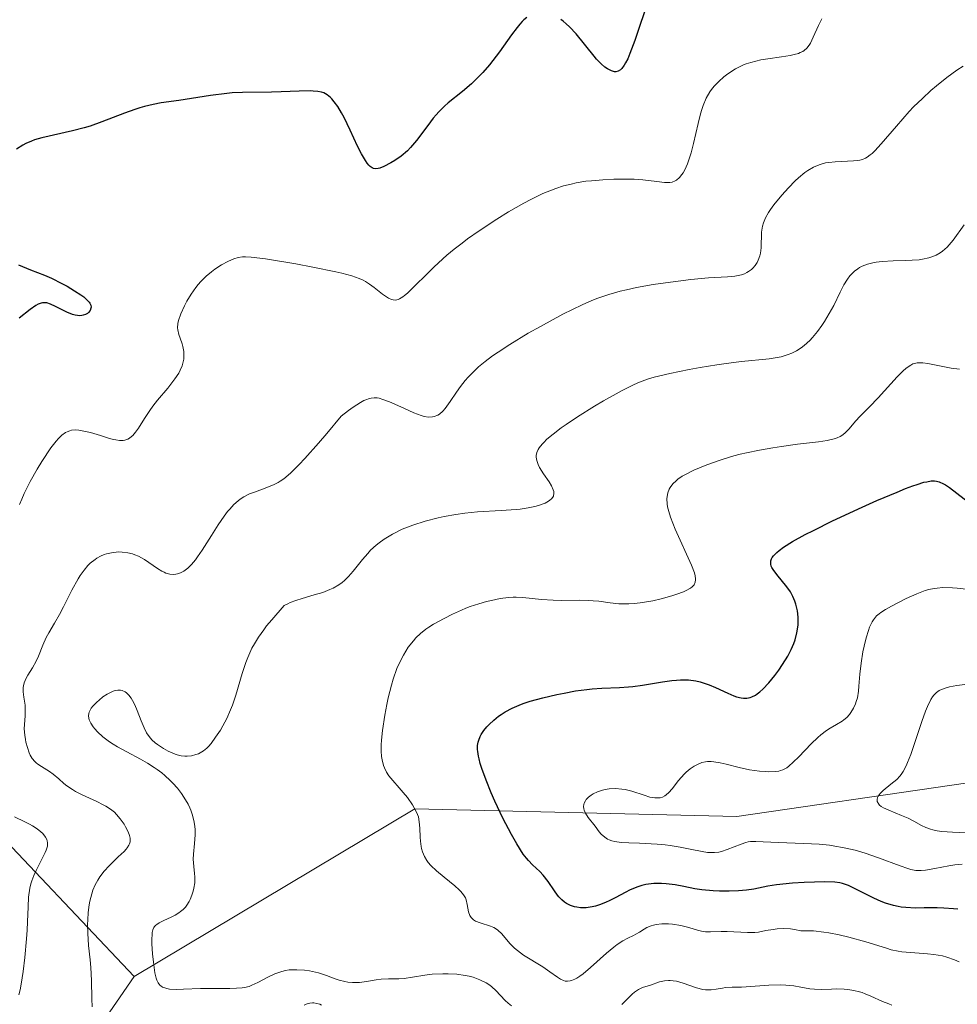
# Model space of a CAD drawing. Units: metres. Extents: x 622061 to 625543, y 4673975 to 4676349.
# Drawn here: x 622722 to 622809, y 4674113 to 4674204 of the extents above; entities that cross this region are included whole.
import ezdxf

# ---------------------------------------------------------------- set-up
doc = ezdxf.new("R2010")
doc.units = ezdxf.units.M
doc.header["$MEASUREMENT"] = 0
for name, color, linetype, lineweight in [('Curva de nivel maestra', 30, 'Continuous', 30), ('Curva de nivel normal', 30, 'Continuous', 0), ('Matorral CxS', 135, 'Continuous', 0), ('Pastizal CxS', 92, 'Continuous', 0)]:
    doc.layers.add(name, color=color, linetype=linetype, lineweight=lineweight)

msp = doc.modelspace()

# ---------------------------------------------------------------- linework, layer by layer
at = {"layer": 'Curva de nivel maestra', "color": 30, "linetype": 'Continuous', "lineweight": 30, "flags": 128}
for points, elevation in [([(622780.37, 4674206.3701), (622779.06, 4674202.4701), (622778.61, 4674201.2801), (622778.4, 4674200.7901), (622778.2, 4674200.4001), (622778.07, 4674200.1901), (622777.84, 4674199.8701), (622777.73, 4674199.7601), (622777.51, 4674199.6201), (622777.31, 4674199.5701), (622777.18, 4674199.5801), (622776.91, 4674199.6501), (622776.65, 4674199.7801), (622776.51, 4674199.8601), (622776.29, 4674200.0101), (622775.93, 4674200.3201), (622775.52, 4674200.7501), (622775.29, 4674201.0201), (622773.61, 4674203.0801), (622772.99, 4674203.7501), (622772.69, 4674204.0301), (622772.4, 4674204.2801), (622772.2, 4674204.4201)], 300), ([(622769.04, 4674204.6201), (622768.75, 4674204.3801), (622768.6, 4674204.2301), (622768.38, 4674203.9801), (622768.14, 4674203.6901), (622767.63, 4674203.0101), (622766.5, 4674201.4201), (622765.9, 4674200.6201), (622765.59, 4674200.2301), (622764.96, 4674199.5201), (622764.32, 4674198.8701), (622763.9, 4674198.4701), (622763.09, 4674197.7501), (622761.76, 4674196.6901), (622761.4, 4674196.3801), (622760.88, 4674195.8701), (622760.62, 4674195.5901), (622760.37, 4674195.2801), (622759.86, 4674194.6001), (622758.82, 4674193.1901), (622758.26, 4674192.5401), (622757.98, 4674192.2501), (622757.39, 4674191.7501), (622756.81, 4674191.3401), (622756.44, 4674191.1101), (622755.78, 4674190.7801), (622755.41, 4674190.6301), (622755.25, 4674190.5901), (622755.02, 4674190.5701), (622754.81, 4674190.6101), (622754.71, 4674190.6501), (622754.5, 4674190.8001), (622754.4, 4674190.9001), (622754.24, 4674191.1001), (622754.07, 4674191.3401), (622753.71, 4674191.9601), (622753.35, 4674192.6801), (622752.65, 4674194.1601), (622752.09, 4674195.3201), (622751.84, 4674195.7801), (622751.51, 4674196.3401), (622751.18, 4674196.8001), (622750.96, 4674197.0501), (622750.82, 4674197.1901), (622750.52, 4674197.4301), (622750.2, 4674197.6101), (622750.01, 4674197.6801), (622749.67, 4674197.7501), (622749.22, 4674197.7901), (622748.95, 4674197.8001), (622747.94, 4674197.7701), (622746.26, 4674197.7001), (622745.37, 4674197.6701), (622742.66, 4674197.6501), (622741.72, 4674197.6101), (622741.23, 4674197.5701), (622739.7, 4674197.3801), (622736.76, 4674196.9101), (622735.14, 4674196.6801), (622734.37, 4674196.5401), (622733.57, 4674196.3401), (622733.14, 4674196.2201), (622732.69, 4674196.0701), (622731.73, 4674195.7201), (622729.63, 4674194.9201), (622728.53, 4674194.5401), (622727.98, 4674194.3801), (622726.89, 4674194.0901), (622724.06, 4674193.4401), (622723.38, 4674193.2501), (622723.09, 4674193.1501), (622722.58, 4674192.9301), (622722.28, 4674192.7701), (622721.71, 4674192.4001)], 300), ([(622721.9, 4674181.6701), (622723, 4674181.2001), (622724.29, 4674180.6901), (622724.96, 4674180.4101), (622725.92, 4674179.9401), (622726.4, 4674179.6701), (622727.09, 4674179.2601), (622727.69, 4674178.8701), (622727.94, 4674178.6801), (622728.15, 4674178.5001), (622728.44, 4674178.1901), (622728.51, 4674178.0901), (622728.59, 4674177.9101), (622728.62, 4674177.7401), (622728.61, 4674177.6301), (622728.53, 4674177.4301), (622728.38, 4674177.2501), (622728.28, 4674177.1601), (622728.1, 4674177.0601), (622727.89, 4674176.9801), (622727.77, 4674176.9601), (622727.51, 4674176.9401), (622727.36, 4674176.9501), (622727.14, 4674176.9901), (622726.89, 4674177.0601), (622726.38, 4674177.2601), (622725.33, 4674177.7901), (622724.87, 4674178.0001), (622724.52, 4674178.1201), (622724.35, 4674178.1401), (622724.11, 4674178.1301), (622723.99, 4674178.1001), (622723.73, 4674178.0001), (622723.51, 4674177.8801), (622722.99, 4674177.5201), (622721.97, 4674176.7101)], 300), ([(622809.02, 4674121.8801), (622808.61, 4674121.9201), (622807.72, 4674121.9801), (622807.1, 4674121.9901), (622805.89, 4674121.9901), (622805.1, 4674121.9801), (622804.2, 4674122.0201), (622803.76, 4674122.0601), (622803.5, 4674122.1101), (622803.04, 4674122.2101), (622802.32, 4674122.4301), (622801.91, 4674122.5801), (622801.22, 4674122.8801), (622798.87, 4674124.0601), (622798.33, 4674124.2701), (622798.07, 4674124.3301), (622797.62, 4674124.3901), (622796.68, 4674124.4101), (622794.77, 4674124.3401), (622793.7, 4674124.2801), (622792.21, 4674124.1301), (622791.41, 4674124.0101), (622790.09, 4674123.7401), (622789.42, 4674123.6401), (622789.06, 4674123.6001), (622788.67, 4674123.5701), (622787.81, 4674123.5401), (622786.92, 4674123.5501), (622786.34, 4674123.5801), (622785.28, 4674123.6701), (622784.63, 4674123.7601), (622783.59, 4674123.9801), (622782.81, 4674124.1301), (622781.98, 4674124.2401), (622781.53, 4674124.2601), (622780.81, 4674124.2501), (622780.32, 4674124.1901), (622780.08, 4674124.1501), (622779.71, 4674124.0601), (622779.35, 4674123.9501), (622778.63, 4674123.6601), (622778.17, 4674123.4301), (622777.3, 4674122.9701), (622776.69, 4674122.6501), (622776.41, 4674122.5101), (622775.88, 4674122.3001), (622775.4, 4674122.1501), (622775.11, 4674122.0801), (622774.56, 4674122.0101), (622774.01, 4674122.0101), (622773.68, 4674122.0501), (622773.47, 4674122.1001), (622773.08, 4674122.2201), (622772.72, 4674122.4001), (622772.54, 4674122.5201), (622772.28, 4674122.7301), (622772.02, 4674123.0101), (622771.89, 4674123.1801), (622771.61, 4674123.5601), (622771.02, 4674124.4401), (622770.56, 4674125.0401), (622770.25, 4674125.3701), (622769.57, 4674125.9901), (622769.2, 4674126.3801), (622769, 4674126.6201), (622768.71, 4674126.9901), (622768.1, 4674127.9301), (622767.61, 4674128.7901), (622766.81, 4674130.3201), (622766.08, 4674131.8801), (622765.73, 4674132.6801), (622765.26, 4674133.8501), (622764.87, 4674134.9201), (622764.72, 4674135.3901), (622764.61, 4674135.8101), (622764.56, 4674136.0601), (622764.49, 4674136.5101), (622764.47, 4674136.7001), (622764.48, 4674137.0501), (622764.52, 4674137.3601), (622764.58, 4674137.5501), (622764.72, 4674137.8901), (622764.82, 4674138.0801), (622765.06, 4674138.4401), (622765.34, 4674138.7801), (622765.54, 4674139.0001), (622765.97, 4674139.4101), (622766.42, 4674139.7801), (622766.65, 4674139.9501), (622767.03, 4674140.1801), (622767.67, 4674140.5201), (622768.33, 4674140.8101), (622768.71, 4674140.9501), (622769.36, 4674141.1701), (622770.54, 4674141.4901), (622771.82, 4674141.7901), (622772.51, 4674141.9301), (622773.57, 4674142.1201), (622774.6, 4674142.2701), (622775.09, 4674142.3201), (622776, 4674142.3901), (622777.64, 4674142.4501), (622778.46, 4674142.5001), (622778.88, 4674142.5401), (622779.77, 4674142.6601), (622781.62, 4674142.9601), (622782.5, 4674143.0901), (622782.92, 4674143.1301), (622783.31, 4674143.1501), (622784.04, 4674143.1401), (622784.71, 4674143.0501), (622785.13, 4674142.9601), (622785.41, 4674142.8901), (622785.94, 4674142.7001), (622786.54, 4674142.4501), (622787.69, 4674141.9101), (622788.23, 4674141.6801), (622788.49, 4674141.5901), (622788.92, 4674141.4801), (622789.14, 4674141.4501), (622789.45, 4674141.4601), (622789.76, 4674141.5201), (622789.92, 4674141.5701), (622790.24, 4674141.7301), (622790.41, 4674141.8401), (622790.67, 4674142.0401), (622790.94, 4674142.2801), (622791.5, 4674142.8801), (622792.06, 4674143.5701), (622792.41, 4674144.0601), (622793.04, 4674145.0201), (622793.24, 4674145.3501), (622793.56, 4674145.9701), (622793.8, 4674146.5301), (622793.92, 4674146.8701), (622794.1, 4674147.5301), (622794.2, 4674148.2301), (622794.22, 4674148.6901), (622794.21, 4674148.9801), (622794.14, 4674149.5701), (622794, 4674150.1601), (622793.91, 4674150.4501), (622793.72, 4674150.8801), (622793.49, 4674151.3101), (622793.35, 4674151.5301), (622793.04, 4674151.9501), (622792.37, 4674152.7601), (622791.95, 4674153.3001), (622791.78, 4674153.5701), (622791.72, 4674153.7101), (622791.67, 4674153.9001), (622791.66, 4674154.0901), (622791.68, 4674154.1901), (622791.75, 4674154.3901), (622791.81, 4674154.4901), (622791.93, 4674154.6501), (622792.23, 4674154.9701), (622792.44, 4674155.1501), (622792.84, 4674155.4501), (622793.68, 4674155.9801), (622794.87, 4674156.6401), (622795.62, 4674157.0201), (622797.41, 4674157.9101), (622800.14, 4674159.1801), (622801.51, 4674159.7901), (622803.38, 4674160.5801), (622804.18, 4674160.9001), (622804.85, 4674161.1501), (622805.24, 4674161.2801), (622805.87, 4674161.4801), (622806.13, 4674161.5401), (622806.55, 4674161.6101), (622806.86, 4674161.6101), (622807.03, 4674161.6001), (622807.3, 4674161.5201), (622807.68, 4674161.3501), (622807.88, 4674161.2401), (622808.24, 4674161.0101), (622808.94, 4674160.4801), (622810.97, 4674158.9001)], 325)]:
    msp.add_lwpolyline(points, dxfattribs=dict(at, elevation=elevation))
at = {"layer": 'Curva de nivel normal', "color": 30, "linetype": 'Continuous', "lineweight": 0, "flags": 128}
for points, elevation in [([(622796.42, 4674204.4901), (622796.1, 4674203.8601), (622795.61, 4674202.7801), (622795.35, 4674202.2401), (622795.22, 4674202.0301), (622795.01, 4674201.7601), (622794.77, 4674201.5501), (622794.64, 4674201.4601), (622794.41, 4674201.3501), (622794.24, 4674201.2801), (622793.84, 4674201.1701), (622793.48, 4674201.1001), (622792.65, 4674200.9701), (622791.39, 4674200.7901), (622790.75, 4674200.6701), (622789.83, 4674200.4501), (622789.4, 4674200.3101), (622789.13, 4674200.2101), (622788.63, 4674199.9701), (622788.39, 4674199.8501), (622787.95, 4674199.5801), (622787.55, 4674199.2901), (622787.3, 4674199.0901), (622786.84, 4674198.6801), (622786.45, 4674198.2601), (622786.27, 4674198.0401), (622786.02, 4674197.7001), (622785.69, 4674197.1301), (622785.4, 4674196.4601), (622785.27, 4674196.0801), (622785.15, 4674195.6701), (622784.92, 4674194.7801), (622784.5, 4674192.9101), (622784.28, 4674192.0601), (622784.17, 4674191.6801), (622783.94, 4674191.0201), (622783.69, 4674190.4901), (622783.53, 4674190.2001), (622783.42, 4674190.0301), (622783.19, 4674189.7501), (622782.94, 4674189.5301), (622782.81, 4674189.4501), (622782.53, 4674189.3401), (622782.32, 4674189.3101), (622781.82, 4674189.3001), (622781.09, 4674189.3901), (622779.8, 4674189.5401), (622779, 4674189.6001), (622777.77, 4674189.6201), (622777.11, 4674189.6101), (622776.08, 4674189.5601), (622775.03, 4674189.4701), (622774.52, 4674189.4101), (622773.61, 4674189.2601), (622773.15, 4674189.1601), (622772.45, 4674188.9801), (622771.72, 4674188.7501), (622771.34, 4674188.6001), (622770.53, 4674188.2701), (622770.09, 4674188.0701), (622769.41, 4674187.7301), (622768.75, 4674187.3801), (622767.35, 4674186.5901), (622766.26, 4674185.9101), (622764.61, 4674184.8201), (622763.55, 4674184.0701), (622763.04, 4674183.6801), (622762.31, 4674183.1101), (622761.63, 4674182.5501), (622760.44, 4674181.4701), (622759.76, 4674180.8101), (622758.63, 4674179.6701), (622757.97, 4674179.0401), (622757.69, 4674178.8001), (622757.53, 4674178.6801), (622757.23, 4674178.5001), (622757.1, 4674178.4401), (622756.85, 4674178.3901), (622756.63, 4674178.4001), (622756.49, 4674178.4301), (622756.2, 4674178.5801), (622755.67, 4674178.9501), (622754.88, 4674179.5701), (622754.46, 4674179.8801), (622754.07, 4674180.1201), (622753.86, 4674180.2401), (622753.49, 4674180.4001), (622752.8, 4674180.6401), (622751.88, 4674180.8901), (622751.32, 4674181.0201), (622749.19, 4674181.4501), (622747.61, 4674181.7501), (622744.8, 4674182.2101), (622743.48, 4674182.3801), (622742.94, 4674182.4101), (622742.67, 4674182.4001), (622742.26, 4674182.3301), (622741.86, 4674182.2101), (622741.65, 4674182.1301), (622741.31, 4674181.9801), (622740.72, 4674181.6601), (622740.11, 4674181.2601), (622739.79, 4674181.0201), (622739.29, 4674180.6101), (622738.8, 4674180.1201), (622738.56, 4674179.8401), (622738.33, 4674179.5501), (622737.9, 4674178.9301), (622737.52, 4674178.2801), (622737.3, 4674177.8701), (622736.94, 4674177.1001), (622736.72, 4674176.4901), (622736.67, 4674176.2201), (622736.65, 4674175.8301), (622736.67, 4674175.6301), (622736.78, 4674175.1901), (622736.89, 4674174.8501), (622737.06, 4674174.3401), (622737.13, 4674174.0701), (622737.22, 4674173.6301), (622737.24, 4674173.4001), (622737.22, 4674172.9201), (622737.18, 4674172.6701), (622737.07, 4674172.2901), (622736.9, 4674171.8901), (622736.75, 4674171.6201), (622736.38, 4674171.0701), (622735.73, 4674170.2301), (622734.79, 4674169.1101), (622734.36, 4674168.5601), (622734.07, 4674168.1601), (622733.57, 4674167.3901), (622733.02, 4674166.5001), (622732.76, 4674166.1401), (622732.51, 4674165.8401), (622732.38, 4674165.7201), (622732.18, 4674165.5701), (622732.04, 4674165.5001), (622731.75, 4674165.4001), (622731.6, 4674165.3701), (622731.27, 4674165.3701), (622730.92, 4674165.4101), (622730.68, 4674165.4601), (622730.15, 4674165.6001), (622729.49, 4674165.8101), (622728.58, 4674166.0901), (622728.12, 4674166.2101), (622727.48, 4674166.3301), (622727.18, 4674166.3401), (622726.81, 4674166.3101), (622726.64, 4674166.2701), (622726.4, 4674166.1801), (622726.24, 4674166.1001), (622725.92, 4674165.8701), (622725.6, 4674165.5601), (622725.38, 4674165.3101), (622724.89, 4674164.6701), (622724.06, 4674163.4201), (622723.62, 4674162.6901), (622722.99, 4674161.5701), (622722.43, 4674160.4501), (622722.2, 4674159.9201), (622722, 4674159.4301)], 305), ([(622809.53, 4674200.0901), (622808.94, 4674199.7101), (622808, 4674199.0301), (622807.05, 4674198.2701), (622806.53, 4674197.8301), (622805.73, 4674197.1001), (622804.91, 4674196.3101), (622804.5, 4674195.8801), (622803.32, 4674194.5401), (622801.9, 4674192.8801), (622801.32, 4674192.2501), (622801.06, 4674192.0001), (622800.9, 4674191.8701), (622800.61, 4674191.6501), (622800.47, 4674191.5701), (622800.19, 4674191.4401), (622799.92, 4674191.3601), (622799.74, 4674191.3301), (622799.34, 4674191.3001), (622797.64, 4674191.2301), (622797.04, 4674191.1601), (622796.74, 4674191.1101), (622796.24, 4674190.9801), (622796, 4674190.8901), (622795.64, 4674190.7301), (622795.1, 4674190.4101), (622794.82, 4674190.2201), (622794.24, 4674189.7401), (622793.94, 4674189.4501), (622793.31, 4674188.8201), (622792.69, 4674188.1301), (622791.95, 4674187.2201), (622791.65, 4674186.8101), (622791.46, 4674186.5201), (622791.17, 4674186.0101), (622790.98, 4674185.5501), (622790.9, 4674185.2601), (622790.86, 4674185.0701), (622790.82, 4674184.6801), (622790.78, 4674183.2401), (622790.71, 4674182.7401), (622790.66, 4674182.5001), (622790.51, 4674182.0801), (622790.41, 4674181.8901), (622790.23, 4674181.6101), (622790.01, 4674181.3501), (622789.89, 4674181.2301), (622789.61, 4674181.0301), (622789.46, 4674180.9401), (622789.22, 4674180.8201), (622788.95, 4674180.7301), (622788.35, 4674180.6101), (622787.65, 4674180.5401), (622785.89, 4674180.4401), (622784.25, 4674180.2901), (622781.89, 4674180.0001), (622780.76, 4674179.8301), (622779.22, 4674179.5501), (622778.29, 4674179.3501), (622777.71, 4674179.2101), (622776.64, 4674178.9101), (622775.62, 4674178.5701), (622775.08, 4674178.3501), (622774.16, 4674177.9501), (622772.39, 4674177.0701), (622770.31, 4674175.9501), (622769.17, 4674175.3101), (622767.46, 4674174.2701), (622766.38, 4674173.5701), (622765.87, 4674173.2101), (622765.18, 4674172.6901), (622764.57, 4674172.1901), (622764.22, 4674171.8601), (622763.6, 4674171.2301), (622763.33, 4674170.9301), (622762.88, 4674170.3701), (622762.51, 4674169.8501), (622761.93, 4674168.9701), (622761.46, 4674168.3201), (622761.24, 4674168.0801), (622760.93, 4674167.8101), (622760.78, 4674167.7101), (622760.46, 4674167.5801), (622760.29, 4674167.5501), (622759.93, 4674167.5301), (622759.53, 4674167.5901), (622759.23, 4674167.6801), (622758.55, 4674167.9401), (622757.64, 4674168.3501), (622756.32, 4674168.9501), (622755.69, 4674169.1801), (622755.34, 4674169.2801), (622755.16, 4674169.3101), (622754.89, 4674169.3201), (622754.6, 4674169.2901), (622754.44, 4674169.2601), (622754.1, 4674169.1401), (622753.92, 4674169.0601), (622753.62, 4674168.9001), (622752.92, 4674168.4601), (622752.51, 4674168.1601), (622751.82, 4674167.6101), (622750.48, 4674166.0001), (622749.71, 4674165.1001), (622748.45, 4674163.6901), (622747.94, 4674163.1401), (622747.11, 4674162.3301), (622746.49, 4674161.8101), (622746.16, 4674161.5801), (622745.97, 4674161.4701), (622745.62, 4674161.2901), (622744.77, 4674160.9301), (622743.77, 4674160.5701), (622743.33, 4674160.4001), (622742.78, 4674160.1201), (622742.46, 4674159.9201), (622742.26, 4674159.7601), (622741.88, 4674159.4201), (622741.48, 4674159.0001), (622741.28, 4674158.7601), (622740.96, 4674158.3301), (622740.41, 4674157.5401), (622739.8, 4674156.5501), (622738.93, 4674155.1701), (622738.51, 4674154.5601), (622738.31, 4674154.3001), (622737.94, 4674153.8601), (622737.59, 4674153.5201), (622737.36, 4674153.3401), (622737.22, 4674153.2401), (622736.93, 4674153.0901), (622736.64, 4674152.9901), (622736.49, 4674152.9601), (622736.27, 4674152.9401), (622735.93, 4674152.9601), (622735.57, 4674153.0601), (622735.39, 4674153.1401), (622735.19, 4674153.2401), (622734.79, 4674153.4801), (622733.97, 4674154.0401), (622733.57, 4674154.3101), (622733.02, 4674154.6201), (622732.68, 4674154.7601), (622732.46, 4674154.8401), (622732.02, 4674154.9501), (622731.52, 4674155.0101), (622731.18, 4674155.0201), (622730.96, 4674155.0101), (622730.51, 4674154.9501), (622730.06, 4674154.8401), (622729.83, 4674154.7701), (622729.49, 4674154.6301), (622729.16, 4674154.4401), (622728.99, 4674154.3301), (622728.55, 4674153.9701), (622728.33, 4674153.7501), (622727.98, 4674153.3401), (622727.62, 4674152.8201), (622727.44, 4674152.5201), (622726.85, 4674151.4601), (622726.06, 4674149.9201), (622725.7, 4674149.2301), (622725.22, 4674148.4001), (622724.7, 4674147.5201), (622724.47, 4674147.0801), (622724.15, 4674146.3601), (622723.74, 4674145.3501), (622723.52, 4674144.8901), (622723.18, 4674144.2701), (622722.76, 4674143.6001), (622722.59, 4674143.3001), (622722.42, 4674142.8801), (622722.36, 4674142.6101), (622722.34, 4674142.4301), (622722.34, 4674142.0301), (622722.4, 4674141.5301), (622722.5, 4674140.7901), (622722.52, 4674140.4101), (622722.5, 4674139.8201), (622722.44, 4674139.0201), (622722.43, 4674138.6201), (622722.47, 4674138.0201), (622722.53, 4674137.6201), (622722.58, 4674137.3601), (622722.72, 4674136.8601), (622722.89, 4674136.3901), (622722.99, 4674136.1701), (622723.17, 4674135.8601), (622723.4, 4674135.5801), (622723.54, 4674135.4501), (622723.69, 4674135.3301), (622724.02, 4674135.1001), (622724.76, 4674134.6601), (622725.12, 4674134.4101), (622725.63, 4674133.9701), (622726.11, 4674133.5301), (622726.39, 4674133.3101), (622726.89, 4674132.9701), (622727.18, 4674132.8001), (622727.81, 4674132.4801), (622729.15, 4674131.8601), (622729.74, 4674131.5601), (622730, 4674131.4201), (622730.44, 4674131.1401), (622730.79, 4674130.8601), (622730.99, 4674130.6701), (622731.33, 4674130.2601), (622731.68, 4674129.7501), (622731.81, 4674129.5101), (622732.05, 4674129.0501), (622732.18, 4674128.7201), (622732.25, 4674128.4601), (622732.26, 4674128.3301), (622732.25, 4674128.1301), (622732.19, 4674127.9301), (622732.14, 4674127.8201), (622731.98, 4674127.5801), (622731.88, 4674127.4501), (622731.68, 4674127.2301), (622731.15, 4674126.7301), (622730.29, 4674125.8901), (622729.85, 4674125.4001), (622729.44, 4674124.8601), (622729.25, 4674124.5801), (622729, 4674124.1201), (622728.79, 4674123.6401), (622728.68, 4674123.3101), (622728.5, 4674122.6201), (622728.44, 4674122.2701), (622728.35, 4674121.5701), (622728.31, 4674120.8901), (622728.3, 4674120.4501), (622728.32, 4674119.6401), (622728.4, 4674118.4901), (622728.54, 4674117.1701), (622728.6, 4674116.4601), (622728.66, 4674115.2501), (622728.7, 4674113.5601), (622728.73, 4674112.8001)], 310), ([(622809.6, 4674185.3801), (622808.59, 4674183.9601), (622808.22, 4674183.5201), (622808.03, 4674183.3101), (622807.61, 4674182.9401), (622807.38, 4674182.7801), (622807.02, 4674182.5701), (622806.61, 4674182.4101), (622806.33, 4674182.3201), (622805.73, 4674182.1801), (622805.42, 4674182.1401), (622804.79, 4674182.0801), (622804.17, 4674182.0501), (622803.02, 4674182.0201), (622801.99, 4674181.9601), (622801.45, 4674181.9001), (622801.14, 4674181.8501), (622800.63, 4674181.7201), (622800.16, 4674181.5401), (622799.9, 4674181.4001), (622799.74, 4674181.3001), (622799.44, 4674181.0601), (622799.15, 4674180.7901), (622799, 4674180.6301), (622798.79, 4674180.3401), (622798.46, 4674179.8101), (622798.11, 4674179.1101), (622797.51, 4674177.9001), (622797.1, 4674177.1501), (622796.65, 4674176.4101), (622796.4, 4674176.0301), (622795.99, 4674175.4601), (622795.53, 4674174.9101), (622795.29, 4674174.6501), (622794.77, 4674174.1701), (622794.5, 4674173.9601), (622794.07, 4674173.6801), (622793.61, 4674173.4501), (622793.29, 4674173.3301), (622792.62, 4674173.1301), (622792.27, 4674173.0601), (622791.53, 4674172.9401), (622788.94, 4674172.6801), (622788.21, 4674172.5901), (622786.67, 4674172.3801), (622785.11, 4674172.1301), (622784.11, 4674171.9501), (622782.3, 4674171.5801), (622780.86, 4674171.2301), (622780.24, 4674171.0401), (622779.34, 4674170.7001), (622778.88, 4674170.5001), (622777.89, 4674170.0101), (622776.15, 4674169.0401), (622775.33, 4674168.5501), (622773.73, 4674167.5501), (622772.68, 4674166.8501), (622772.22, 4674166.5301), (622771.47, 4674165.9601), (622770.9, 4674165.4701), (622770.61, 4674165.1901), (622770.45, 4674165.0101), (622770.2, 4674164.6901), (622770.1, 4674164.5301), (622769.97, 4674164.2401), (622769.91, 4674163.9701), (622769.91, 4674163.8001), (622769.97, 4674163.4901), (622770.1, 4674163.1301), (622770.23, 4674162.8701), (622770.6, 4674162.2701), (622771.11, 4674161.5301), (622771.34, 4674161.1501), (622771.5, 4674160.7801), (622771.55, 4674160.6201), (622771.56, 4674160.4601), (622771.51, 4674160.1901), (622771.46, 4674160.1001), (622771.34, 4674159.9501), (622771.18, 4674159.8101), (622771.05, 4674159.7201), (622770.74, 4674159.5601), (622770.14, 4674159.3401), (622769.79, 4674159.2301), (622769.17, 4674159.1001), (622768.44, 4674159.0001), (622768.04, 4674158.9601), (622766.65, 4674158.8701), (622764.47, 4674158.7401), (622763.28, 4674158.6201), (622762.46, 4674158.5001), (622761.36, 4674158.3001), (622760.81, 4674158.1801), (622759.61, 4674157.8701), (622758.48, 4674157.5201), (622757.96, 4674157.3201), (622757.47, 4674157.1201), (622756.58, 4674156.6801), (622755.81, 4674156.2101), (622755.35, 4674155.8801), (622755.07, 4674155.6501), (622754.55, 4674155.1701), (622754.28, 4674154.8901), (622753.79, 4674154.3301), (622752.92, 4674153.2301), (622752.5, 4674152.7401), (622752.12, 4674152.3701), (622751.92, 4674152.2001), (622751.61, 4674151.9701), (622751.08, 4674151.6601), (622750.78, 4674151.5201), (622750.11, 4674151.2601), (622749.32, 4674151.0301), (622748.19, 4674150.7101), (622747.63, 4674150.5301), (622747.1, 4674150.3301), (622746.86, 4674150.2201), (622746.52, 4674150.0401), (622745.38, 4674148.7301), (622744.91, 4674148.1601), (622744.64, 4674147.8001), (622744.16, 4674147.1201), (622743.77, 4674146.4901), (622743.54, 4674146.0801), (622743.16, 4674145.2401), (622742.97, 4674144.7601), (622742.63, 4674143.7501), (622742.04, 4674141.7301), (622741.73, 4674140.8001), (622741.56, 4674140.3701), (622741.22, 4674139.5801), (622740.86, 4674138.9001), (622740.62, 4674138.4901), (622740.18, 4674137.8201), (622739.75, 4674137.2501), (622739.51, 4674136.9701), (622739.35, 4674136.8201), (622739.05, 4674136.5701), (622738.75, 4674136.3801), (622738.59, 4674136.3001), (622738.34, 4674136.2101), (622737.94, 4674136.1101), (622737.55, 4674136.0701), (622737.33, 4674136.0701), (622736.98, 4674136.1101), (622736.61, 4674136.2001), (622736.41, 4674136.2601), (622736.2, 4674136.3401), (622735.77, 4674136.5401), (622735.34, 4674136.7801), (622734.8, 4674137.1401), (622734.57, 4674137.3201), (622734.26, 4674137.6001), (622734.13, 4674137.7401), (622733.91, 4674138.0301), (622733.77, 4674138.2401), (622733.54, 4674138.7101), (622733.28, 4674139.3601), (622732.9, 4674140.3201), (622732.68, 4674140.8201), (622732.46, 4674141.2501), (622732.34, 4674141.4501), (622732.14, 4674141.7201), (622731.91, 4674141.9501), (622731.78, 4674142.0401), (622731.51, 4674142.1701), (622731.36, 4674142.2001), (622731.12, 4674142.2101), (622730.86, 4674142.1601), (622730.68, 4674142.1001), (622730.3, 4674141.9301), (622730.11, 4674141.8201), (622729.73, 4674141.5701), (622729.37, 4674141.2801), (622729.16, 4674141.0901), (622728.79, 4674140.7101), (622728.64, 4674140.5101), (622728.56, 4674140.3901), (622728.44, 4674140.1501), (622728.41, 4674140.0401), (622728.38, 4674139.8201), (622728.41, 4674139.6001), (622728.45, 4674139.4501), (622728.6, 4674139.1301), (622728.83, 4674138.7901), (622728.97, 4674138.6001), (622729.22, 4674138.3201), (622729.7, 4674137.8701), (622730.32, 4674137.4101), (622730.68, 4674137.1701), (622731.07, 4674136.9401), (622731.95, 4674136.4601), (622733.22, 4674135.7901), (622733.86, 4674135.4201), (622734.48, 4674135.0301), (622734.77, 4674134.8301), (622735.2, 4674134.5101), (622735.47, 4674134.2801), (622735.97, 4674133.8201), (622736.2, 4674133.5801), (622736.64, 4674133.1001), (622737.01, 4674132.6001), (622737.24, 4674132.2801), (622737.62, 4674131.6301), (622737.78, 4674131.2801), (622737.88, 4674131.0501), (622738.04, 4674130.6001), (622738.19, 4674129.9501), (622738.24, 4674129.5401), (622738.27, 4674129.2701), (622738.27, 4674128.7601), (622738.21, 4674127.9601), (622738.11, 4674126.9801), (622738.09, 4674126.5201), (622738.15, 4674125.8201), (622738.22, 4674125.1901), (622738.25, 4674124.8601), (622738.24, 4674124.3201), (622738.16, 4674123.8101), (622738.1, 4674123.5501), (622737.98, 4674123.1601), (622737.82, 4674122.7801), (622737.72, 4674122.5901), (622737.5, 4674122.2401), (622737.38, 4674122.0701), (622737.16, 4674121.8501), (622736.93, 4674121.6501), (622736.76, 4674121.5301), (622736.41, 4674121.3101), (622736.05, 4674121.1301), (622735.36, 4674120.8201), (622734.94, 4674120.6101), (622734.72, 4674120.4601), (622734.63, 4674120.3901), (622734.51, 4674120.2601), (622734.45, 4674120.1701), (622734.36, 4674119.9701), (622734.3, 4674119.7201), (622734.28, 4674119.5301), (622734.26, 4674119.0801), (622734.27, 4674118.6701), (622734.33, 4674117.7201), (622734.4, 4674116.9701), (622734.55, 4674115.9601), (622734.66, 4674115.4801), (622734.73, 4674115.2901), (622734.85, 4674115.0301), (622735, 4674114.8301), (622735.09, 4674114.7501), (622735.25, 4674114.6401), (622735.37, 4674114.5901), (622735.66, 4674114.5001), (622735.91, 4674114.4601), (622736.51, 4674114.4301), (622737.21, 4674114.4401), (622738.78, 4674114.5001), (622740.01, 4674114.5101), (622741.5, 4674114.5101), (622742.12, 4674114.5301), (622742.64, 4674114.5801), (622742.87, 4674114.6101), (622743.28, 4674114.7101), (622743.54, 4674114.8101), (622744.09, 4674115.0601), (622745.09, 4674115.6101), (622745.68, 4674115.8801), (622746.31, 4674116.1001), (622746.65, 4674116.1801), (622747, 4674116.2301), (622747.24, 4674116.2501), (622747.71, 4674116.2601), (622748.43, 4674116.2201), (622748.89, 4674116.1501), (622749.72, 4674115.9701), (622750.47, 4674115.7301), (622751.27, 4674115.4101), (622751.65, 4674115.2801), (622752.17, 4674115.1501), (622752.45, 4674115.1001), (622752.87, 4674115.0701), (622753.51, 4674115.0801), (622754.17, 4674115.1701), (622755.06, 4674115.3201), (622755.52, 4674115.3801), (622756.22, 4674115.4001), (622757.18, 4674115.4101), (622757.68, 4674115.4401), (622758.44, 4674115.5501), (622759.58, 4674115.7501), (622760.25, 4674115.8301), (622761.24, 4674115.8801), (622761.76, 4674115.8801), (622762.56, 4674115.8301), (622763.33, 4674115.7201), (622763.7, 4674115.6501), (622764.05, 4674115.5501), (622764.69, 4674115.3201), (622765.26, 4674115.0301), (622765.6, 4674114.8101), (622765.81, 4674114.6601), (622766.18, 4674114.3301), (622767.02, 4674113.4001), (622767.3, 4674113.1401), (622767.63, 4674112.8901)], 315), ([(622809.17, 4674171.9801), (622808.4, 4674172.0801), (622806.24, 4674172.5001), (622805.77, 4674172.5701), (622805.56, 4674172.5801), (622805.26, 4674172.5701), (622804.99, 4674172.5101), (622804.85, 4674172.4601), (622804.65, 4674172.3601), (622804.5, 4674172.2701), (622804.2, 4674172.0401), (622803.95, 4674171.8101), (622803.4, 4674171.2601), (622801.62, 4674169.3201), (622800.83, 4674168.5001), (622799.94, 4674167.6001), (622799.57, 4674167.1901), (622798.9, 4674166.4001), (622798.54, 4674166.0401), (622798.26, 4674165.8401), (622798.1, 4674165.7401), (622797.84, 4674165.6201), (622797.56, 4674165.5101), (622796.89, 4674165.3501), (622796.1, 4674165.2301), (622794.16, 4674165.0101), (622792.65, 4674164.8101), (622791.85, 4674164.6901), (622790.63, 4674164.4701), (622789.41, 4674164.2201), (622788.82, 4674164.0801), (622788.25, 4674163.9301), (622787.16, 4674163.6001), (622786.17, 4674163.2601), (622785.57, 4674163.0301), (622784.54, 4674162.6001), (622783.76, 4674162.2201), (622783.44, 4674162.0401), (622783.05, 4674161.7701), (622782.88, 4674161.6301), (622782.58, 4674161.3301), (622782.34, 4674161.0101), (622782.24, 4674160.8301), (622782.12, 4674160.5201), (622782.05, 4674160.1601), (622782.03, 4674159.9501), (622782.06, 4674159.4701), (622782.1, 4674159.2001), (622782.21, 4674158.7601), (622782.37, 4674158.2501), (622782.8, 4674157.1301), (622784.31, 4674153.7901), (622784.58, 4674153.0801), (622784.66, 4674152.8001), (622784.69, 4674152.5401), (622784.69, 4674152.4301), (622784.66, 4674152.2101), (622784.55, 4674151.9801), (622784.38, 4674151.7901), (622784.22, 4674151.6701), (622783.82, 4674151.4401), (622783.56, 4674151.3201), (622782.96, 4674151.0901), (622782.5, 4674150.9401), (622781.51, 4674150.6701), (622780.72, 4674150.4901), (622779.56, 4674150.3001), (622779.01, 4674150.2401), (622778.5, 4674150.2101), (622777.58, 4674150.2201), (622776.76, 4674150.3001), (622775.72, 4674150.4401), (622775.2, 4674150.4901), (622774.79, 4674150.5201), (622773.95, 4674150.5401), (622772.27, 4674150.5301), (622771.47, 4674150.5401), (622770.39, 4674150.6001), (622768.66, 4674150.8001), (622768.06, 4674150.8301), (622767.77, 4674150.8301), (622767.33, 4674150.8001), (622766.58, 4674150.7001), (622765.77, 4674150.5301), (622765.31, 4674150.4201), (622764.58, 4674150.2101), (622763.8, 4674149.9501), (622763.4, 4674149.8001), (622762.99, 4674149.6301), (622762.16, 4674149.2601), (622761.36, 4674148.8601), (622760.39, 4674148.3101), (622759.96, 4674148.0401), (622759.68, 4674147.8401), (622759.18, 4674147.4501), (622758.76, 4674147.0601), (622758.52, 4674146.7801), (622758.05, 4674146.1701), (622757.59, 4674145.4301), (622757.35, 4674144.9901), (622757, 4674144.2001), (622756.66, 4674143.2201), (622756.49, 4674142.6501), (622756.19, 4674141.4901), (622756.05, 4674140.8601), (622755.87, 4674139.8901), (622755.65, 4674138.4401), (622755.57, 4674137.5401), (622755.54, 4674137.1201), (622755.54, 4674136.5401), (622755.57, 4674136.0401), (622755.62, 4674135.7401), (622755.74, 4674135.2201), (622755.83, 4674135.0001), (622756.02, 4674134.6001), (622756.25, 4674134.2601), (622757.58, 4674132.7001), (622757.96, 4674132.2301), (622758.43, 4674131.5701), (622758.76, 4674131.0101), (622758.91, 4674130.6701), (622758.98, 4674130.4401), (622759.07, 4674129.9701), (622759.12, 4674129.3801), (622759.15, 4674128.5601), (622759.18, 4674128.1701), (622759.24, 4674127.7001), (622759.28, 4674127.4901), (622759.37, 4674127.1901), (622759.54, 4674126.7601), (622759.76, 4674126.4001), (622759.89, 4674126.2101), (622760.15, 4674125.9201), (622760.67, 4674125.4201), (622761.37, 4674124.8501), (622762.36, 4674124.0501), (622762.76, 4674123.6801), (622762.93, 4674123.5201), (622763.18, 4674123.2101), (622763.34, 4674122.9201), (622763.42, 4674122.7301), (622763.51, 4674122.3201), (622763.64, 4674121.6301), (622763.76, 4674121.2901), (622763.89, 4674121.0901), (622763.96, 4674121.0001), (622764.11, 4674120.8701), (622764.28, 4674120.7701), (622764.7, 4674120.6001), (622765.67, 4674120.3001), (622765.99, 4674120.1601), (622766.14, 4674120.0701), (622766.34, 4674119.9201), (622766.72, 4674119.5701), (622767.46, 4674118.7001), (622767.91, 4674118.2501), (622768.17, 4674118.0401), (622768.74, 4674117.6201), (622770.52, 4674116.5301), (622771.19, 4674116.0701), (622771.88, 4674115.5601), (622772.18, 4674115.3701), (622772.45, 4674115.2401), (622772.59, 4674115.2001), (622772.81, 4674115.1801), (622773.07, 4674115.2101), (622773.2, 4674115.2401), (622773.51, 4674115.3701), (622773.68, 4674115.4701), (622773.96, 4674115.6501), (622774.27, 4674115.8801), (622774.96, 4674116.4701), (622776.44, 4674117.7901), (622777.12, 4674118.3601), (622777.43, 4674118.5901), (622777.96, 4674118.9401), (622778.42, 4674119.1901), (622778.93, 4674119.4301), (622779.16, 4674119.5501), (622779.49, 4674119.7501), (622779.92, 4674120.0201), (622780.16, 4674120.1601), (622780.56, 4674120.3201), (622780.79, 4674120.3901), (622781.04, 4674120.4401), (622781.58, 4674120.5001), (622782.17, 4674120.5101), (622782.56, 4674120.4801), (622783.32, 4674120.3701), (622784.08, 4674120.1701), (622784.97, 4674119.8901), (622785.41, 4674119.8001), (622785.63, 4674119.7701), (622786.08, 4674119.7601), (622787.07, 4674119.8001), (622787.61, 4674119.8001), (622789.5, 4674119.7001), (622790.18, 4674119.7201), (622790.52, 4674119.7501), (622791.22, 4674119.8801), (622791.89, 4674120.0001), (622792.25, 4674120.0401), (622792.84, 4674120.0701), (622793.51, 4674120.0401), (622793.88, 4674119.9801), (622794.47, 4674119.8601), (622795.15, 4674119.8701), (622795.62, 4674119.8501), (622796.58, 4674119.7501), (622797.06, 4674119.6801), (622798, 4674119.5001), (622798.91, 4674119.2801), (622800.5, 4674118.8401), (622802.4, 4674118.2401), (622802.83, 4674118.1101), (622803.49, 4674117.9701), (622803.84, 4674117.9201), (622805.04, 4674117.8201), (622806.2, 4674117.7301), (622806.78, 4674117.6701), (622807.61, 4674117.5301), (622807.99, 4674117.4301), (622808.7, 4674117.1801), (622809.13, 4674116.9901)], 320), ([(622809.79, 4674151.5601), (622808.95, 4674151.6601), (622808.53, 4674151.6901), (622807.63, 4674151.7101), (622807.09, 4674151.6701), (622806.83, 4674151.6401), (622806.33, 4674151.5301), (622805.98, 4674151.4301), (622805.22, 4674151.1401), (622804.22, 4674150.6901), (622802.87, 4674150.0001), (622802.3, 4674149.6801), (622801.88, 4674149.4101), (622801.71, 4674149.2801), (622801.48, 4674149.0801), (622801.19, 4674148.7301), (622801.07, 4674148.5301), (622800.84, 4674148.0401), (622800.73, 4674147.7401), (622800.52, 4674147.0401), (622800.33, 4674146.2801), (622800.22, 4674145.7501), (622800.04, 4674144.7101), (622799.92, 4674143.6901), (622799.84, 4674142.5601), (622799.8, 4674142.1001), (622799.7, 4674141.4901), (622799.6, 4674141.1401), (622799.52, 4674140.9201), (622799.33, 4674140.5101), (622799.1, 4674140.1201), (622798.96, 4674139.9301), (622798.73, 4674139.6701), (622798.45, 4674139.4301), (622798.3, 4674139.3201), (622797.76, 4674139.0001), (622797.17, 4674138.6701), (622796.85, 4674138.4601), (622796.32, 4674138.0501), (622796.03, 4674137.8001), (622795.43, 4674137.2201), (622794.26, 4674136.0101), (622793.75, 4674135.5001), (622793.33, 4674135.1301), (622793.15, 4674135.0001), (622792.8, 4674134.8101), (622792.58, 4674134.7301), (622792.42, 4674134.6901), (622792.09, 4674134.6501), (622791.5, 4674134.6301), (622791.16, 4674134.6401), (622790.61, 4674134.6801), (622789.71, 4674134.8101), (622788.75, 4674135.0201), (622787.52, 4674135.3301), (622786.99, 4674135.4601), (622786.4, 4674135.5601), (622786.15, 4674135.5901), (622785.8, 4674135.5801), (622785.63, 4674135.5601), (622785.29, 4674135.4701), (622784.81, 4674135.2701), (622784.56, 4674135.1401), (622784.18, 4674134.8901), (622783.81, 4674134.5801), (622783.63, 4674134.4101), (622783.12, 4674133.8201), (622782.51, 4674133.0301), (622782.22, 4674132.7001), (622781.96, 4674132.4701), (622781.83, 4674132.3801), (622781.62, 4674132.2701), (622781.41, 4674132.2101), (622781.29, 4674132.1901), (622780.91, 4674132.1901), (622780.69, 4674132.2201), (622780.46, 4674132.2801), (622779.94, 4674132.4401), (622778.77, 4674132.8301), (622778.16, 4674132.9801), (622777.86, 4674133.0201), (622777.26, 4674133.0601), (622776.67, 4674133.0301), (622776.3, 4674132.9701), (622776.06, 4674132.9201), (622775.61, 4674132.7601), (622775.19, 4674132.5701), (622775, 4674132.4501), (622774.76, 4674132.2601), (622774.55, 4674132.0501), (622774.47, 4674131.9401), (622774.35, 4674131.7001), (622774.32, 4674131.5801), (622774.3, 4674131.3901), (622774.32, 4674131.1901), (622774.36, 4674131.0601), (622774.48, 4674130.7901), (622774.73, 4674130.3701), (622775.37, 4674129.5601), (622775.76, 4674129.0601), (622775.95, 4674128.8301), (622776.28, 4674128.5401), (622776.54, 4674128.3701), (622776.68, 4674128.3001), (622776.92, 4674128.2101), (622777.19, 4674128.1401), (622777.8, 4674128.0601), (622778.5, 4674128.0201), (622779.5, 4674128.0001), (622780.01, 4674127.9801), (622781.14, 4674127.9201), (622781.88, 4674127.8501), (622782.35, 4674127.7901), (622783.26, 4674127.6401), (622784.2, 4674127.4501), (622785.32, 4674127.2101), (622785.8, 4674127.1401), (622786.03, 4674127.1201), (622786.44, 4674127.1201), (622786.84, 4674127.1701), (622787.09, 4674127.2301), (622787.61, 4674127.4001), (622788.91, 4674127.9201), (622789.36, 4674128.0601), (622789.58, 4674128.1101), (622789.8, 4674128.1401), (622790.27, 4674128.1601), (622792.36, 4674128.0501), (622794.75, 4674127.9801), (622796.16, 4674127.9001), (622797.12, 4674127.8001), (622797.61, 4674127.7301), (622798.33, 4674127.6101), (622799.05, 4674127.4501), (622799.51, 4674127.3401), (622800.41, 4674127.0801), (622801.67, 4674126.6501), (622803.68, 4674125.8901), (622804.37, 4674125.6401), (622804.65, 4674125.5601), (622805.13, 4674125.4701), (622805.42, 4674125.4501), (622805.61, 4674125.4501), (622806.03, 4674125.5001), (622806.9, 4674125.6401), (622808.17, 4674125.8801), (622808.75, 4674125.9801), (622809.41, 4674126.0501)], 330), ([(622809.66, 4674142.7101), (622808.93, 4674142.6201), (622808.26, 4674142.4901), (622807.95, 4674142.4101), (622807.49, 4674142.2501), (622807.3, 4674142.1501), (622807.03, 4674141.9701), (622806.8, 4674141.7301), (622806.68, 4674141.5901), (622806.52, 4674141.3301), (622806.2, 4674140.6701), (622806.03, 4674140.2501), (622805.68, 4674139.2801), (622804.98, 4674137.1601), (622804.65, 4674136.2201), (622804.36, 4674135.4701), (622804.22, 4674135.1601), (622803.95, 4674134.6501), (622803.76, 4674134.3801), (622803.63, 4674134.2101), (622803.35, 4674133.9201), (622802.81, 4674133.4601), (622802.1, 4674132.8901), (622801.82, 4674132.6101), (622801.64, 4674132.3601), (622801.58, 4674132.2401), (622801.53, 4674132.0601), (622801.55, 4674131.8701), (622801.68, 4674131.6101), (622801.76, 4674131.5301), (622801.92, 4674131.4001), (622802.11, 4674131.2801), (622802.61, 4674131.0501), (622803.81, 4674130.5801), (622804.41, 4674130.3201), (622804.95, 4674130.0301), (622805.65, 4674129.6301), (622806.04, 4674129.4501), (622806.47, 4674129.3001), (622806.71, 4674129.2301), (622807.1, 4674129.1501), (622807.53, 4674129.0901), (622808.51, 4674129.0201), (622810.61, 4674128.9201)], 335), ([(622721.52, 4674130.4301), (622722.49, 4674129.9701), (622722.91, 4674129.7601), (622723.18, 4674129.6101), (622723.63, 4674129.3301), (622723.97, 4674129.0601), (622724.14, 4674128.8901), (622724.4, 4674128.5601), (622724.51, 4674128.3401), (622724.55, 4674128.2201), (622724.59, 4674128.0401), (622724.58, 4674127.7301), (622724.47, 4674127.3501), (622724.38, 4674127.1301), (622723.97, 4674126.3301), (622723.52, 4674125.4701), (622723.31, 4674124.9901), (622723.12, 4674124.4901), (622723.04, 4674124.2301), (622722.95, 4674123.8301), (622722.83, 4674122.9901), (622722.78, 4674122.0801), (622722.73, 4674120.7101), (622722.7, 4674119.9401), (622722.65, 4674119.1201), (622722.49, 4674117.3801), (622722.33, 4674116.1001), (622722.14, 4674114.9201), (622722.04, 4674114.4001), (622721.93, 4674113.9401)], 305), ([(622777.87, 4674113.0401), (622778.52, 4674113.7101), (622778.82, 4674113.9901), (622779.02, 4674114.1601), (622779.41, 4674114.4101), (622779.78, 4674114.5901), (622780.52, 4674114.8301), (622781.35, 4674115.1201), (622781.82, 4674115.2201), (622782.17, 4674115.2501), (622782.34, 4674115.2501), (622782.62, 4674115.2301), (622782.92, 4674115.1801), (622783.53, 4674115.0101), (622784.77, 4674114.5801), (622785.36, 4674114.4301), (622785.63, 4674114.3901), (622786.13, 4674114.3901), (622786.6, 4674114.4401), (622787.18, 4674114.5501), (622787.46, 4674114.6001), (622788.09, 4674114.6501), (622788.95, 4674114.6501), (622789.38, 4674114.6601), (622791.5, 4674114.8301), (622792.54, 4674114.8501), (622793.06, 4674114.8301), (622793.8, 4674114.7601), (622794.46, 4674114.6501), (622795.29, 4674114.4901), (622795.71, 4674114.4401), (622796.36, 4674114.4301), (622797.3, 4674114.4601), (622797.79, 4674114.4701), (622798.48, 4674114.4501), (622798.83, 4674114.4201), (622799.36, 4674114.3401), (622799.9, 4674114.2101), (622800.16, 4674114.1301), (622800.43, 4674114.0301), (622800.95, 4674113.8001), (622802.04, 4674113.3001), (622802.61, 4674113.0801), (622802.91, 4674112.9801)], 315), ([(622748.39, 4674112.9601), (622748.58, 4674113.0601), (622748.76, 4674113.1301), (622748.9, 4674113.1601), (622749.16, 4674113.1901), (622749.3, 4674113.1801), (622749.56, 4674113.1301), (622749.83, 4674113.0501), (622749.99, 4674112.9801)], 310)]:
    msp.add_lwpolyline(points, dxfattribs=dict(at, elevation=elevation))
at = {"layer": 'Matorral CxS', "color": 135, "linetype": 'Continuous', "lineweight": 0}
for points in [[(623174.5565, 4674251.4771, 361.1863), (623158.2701, 4674256.5483, 353.7465), (623138.1547, 4674262.8611, 343.466), (623119.1671, 4674272.6495, 336.7881), (622988.2801, 4674266.0979, 309.6901), (622968.1005, 4674269.7935, 306.0642), (622962.3265, 4674272.8605, 306.4021), (622947.8251, 4674267.5047, 303.8656), (622936.6779, 4674252.6839, 303.3903), (622897.2761, 4674254.4803, 300.4096), (622874.5107, 4674249.6035, 299.4847), (622850.5239, 4674242.1627, 300.4059), (622777.1967, 4674224.8979, 295.7946), (622700.3913, 4674221.8689, 292.7826), (622690.6863, 4674208.9231, 293.1581), (622689.6079, 4674181.9537, 295.9875), (622702.5467, 4674176.5597, 297.6086), (622718.0275, 4674131.0395, 304.3128), (622732.6319, 4674115.6303, 312.6961)], [(622944.7793, 4674204.7669, 311.8486), (622935.0755, 4674212.3189, 310.8278), (622890.8673, 4674164.8517, 333.034), (622871.9537, 4674150.4635, 338.1807), (622828.4111, 4674136.3017, 340.0796), (622788.5195, 4674130.4661, 330.8586), (622758.6629, 4674131.1721, 320.5307), (622732.6319, 4674115.6303, 312.6961), (622718.0275, 4674131.0395, 304.3128), (622702.5467, 4674176.5597, 297.6086), (622689.6079, 4674181.9537, 295.9875), (622690.6863, 4674208.9231, 293.1581), (622700.3913, 4674221.8689, 292.7826), (622777.1967, 4674224.8979, 295.7946), (622850.5239, 4674242.1627, 300.4059), (622874.5107, 4674249.6035, 299.4847), (622897.2761, 4674254.4803, 300.4096), (622936.6779, 4674252.6839, 303.3903), (622947.8251, 4674267.5047, 303.8656)], [(622933.8101, 4674100.9879, 311.1485), (622932.9177, 4674143.2751, 312.236), (622936.1525, 4674155.1419, 312.9523), (622948.0137, 4674167.0089, 314.681), (622978.2043, 4674170.2455, 318.9986), (622994.8013, 4674168.0307, 324.9758), (622995.8283, 4674179.7149, 327.0605), (622978.6497, 4674187.7999, 321.5109), (622956.6399, 4674184.2691, 315.9023), (622943.7013, 4674189.6633, 312.3242), (622944.7793, 4674204.7669, 311.8486), (622935.0755, 4674212.3189, 310.8278), (622890.8673, 4674164.8517, 333.034), (622871.9537, 4674150.4635, 338.1807), (622828.4111, 4674136.3017, 340.0796), (622788.5195, 4674130.4661, 330.8586), (622758.6629, 4674131.1721, 320.5307), (622732.6319, 4674115.6303, 312.6961)]]:
    msp.add_polyline3d(points, dxfattribs=at)
at = {"layer": 'Pastizal CxS', "color": 92, "linetype": 'Continuous', "lineweight": 0}
for points in [[(623174.5565, 4674251.4771, 361.1863), (623158.2701, 4674256.5483, 353.7465), (623138.1547, 4674262.8611, 343.466), (623119.1671, 4674272.6495, 336.7881), (622988.2801, 4674266.0979, 309.6901), (622968.1005, 4674269.7935, 306.0642), (622962.3265, 4674272.8605, 306.4021), (622947.8251, 4674267.5047, 303.8656), (622936.6779, 4674252.6839, 303.3903), (622897.2761, 4674254.4803, 300.4096), (622874.5107, 4674249.6035, 299.4847), (622850.5239, 4674242.1627, 300.4059), (622777.1967, 4674224.8979, 295.7946), (622700.3913, 4674221.8689, 292.7826), (622690.6863, 4674208.9231, 293.1581), (622689.6079, 4674181.9537, 295.9875), (622702.5467, 4674176.5597, 297.6086), (622718.0275, 4674131.0395, 304.3128), (622732.6319, 4674115.6303, 312.6961)], [(622947.8251, 4674267.5047, 303.8656), (622936.6779, 4674252.6839, 303.3903), (622897.2761, 4674254.4803, 300.4096), (622874.5107, 4674249.6035, 299.4847), (622850.5239, 4674242.1627, 300.4059), (622777.1967, 4674224.8979, 295.7946), (622700.3913, 4674221.8689, 292.7826), (622690.6863, 4674208.9231, 293.1581), (622689.6079, 4674181.9537, 295.9875), (622702.5467, 4674176.5597, 297.6086), (622718.0275, 4674131.0395, 304.3128), (622732.6319, 4674115.6303, 312.6961), (622726.3921, 4674106.5801, 308.7488)], [(622726.3921, 4674106.5801, 308.7488), (622732.6319, 4674115.6303, 312.6961), (622758.6629, 4674131.1721, 320.5307), (622788.5195, 4674130.4661, 330.8586), (622828.4111, 4674136.3017, 340.0796), (622871.9537, 4674150.4635, 338.1807), (622890.8673, 4674164.8517, 333.034), (622935.0755, 4674212.3189, 310.8278), (622944.7793, 4674204.7669, 311.8486)], [(622933.8101, 4674100.9879, 311.1485), (622932.9177, 4674143.2751, 312.236), (622936.1525, 4674155.1419, 312.9523), (622948.0137, 4674167.0089, 314.681), (622978.2043, 4674170.2455, 318.9986), (622994.8013, 4674168.0307, 324.9758), (622995.8283, 4674179.7149, 327.0605), (622978.6497, 4674187.7999, 321.5109), (622956.6399, 4674184.2691, 315.9023), (622943.7013, 4674189.6633, 312.3242), (622944.7793, 4674204.7669, 311.8486), (622935.0755, 4674212.3189, 310.8278), (622890.8673, 4674164.8517, 333.034), (622871.9537, 4674150.4635, 338.1807), (622828.4111, 4674136.3017, 340.0796), (622788.5195, 4674130.4661, 330.8586), (622758.6629, 4674131.1721, 320.5307), (622732.6319, 4674115.6303, 312.6961)], [(622732.6319, 4674115.6303, 312.6961), (622726.3921, 4674106.5801, 308.7488), (622716.2219, 4674099.9477, 308.0928), (622706.4941, 4674093.3151, 307.4056), (622696.3239, 4674084.9139, 301.7961), (622693.6707, 4674078.2813, 297.8672), (622706.9359, 4674061.4787, 296.6933), (622722.4117, 4674046.8873, 296.7307), (622739.2143, 4674034.5061, 297.4937), (622752.4793, 4674025.2203, 297.91), (622761.1455, 4674012.3445, 297.8029)]]:
    msp.add_polyline3d(points, dxfattribs=at)

doc.saveas('drawing.dxf')
